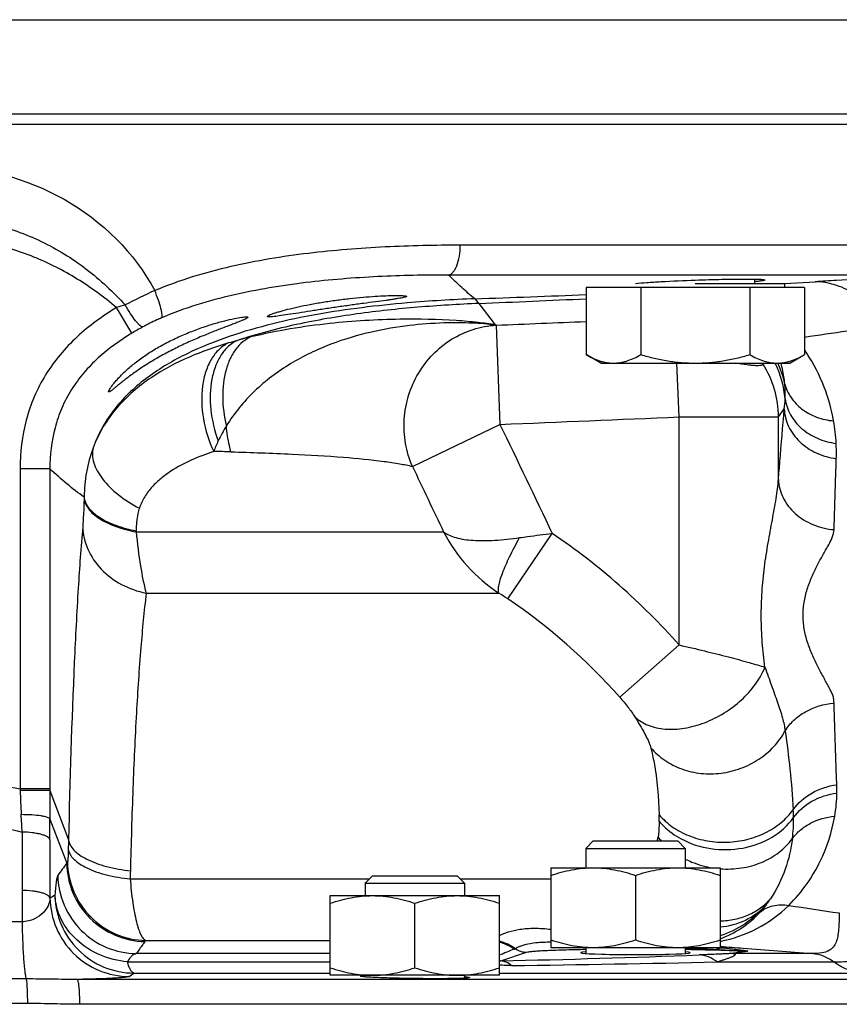
# Model space of a CAD drawing. Units: millimetres. Extents: x -1418 to 1474, y -1013 to 1382.
# Drawn here: x 323 to 406, y -765 to -666 of the extents above; entities that cross this region are included whole.
import ezdxf

# ---------------------------------------------------------------- set-up
doc = ezdxf.new("R2010")
doc.units = ezdxf.units.MM
doc.header["$LTSCALE"] = 19.36
doc.layers.get('0').update_dxf_attribs({"linetype": 'CONTINUOUS'})

msp = doc.modelspace()

# ---------------------------------------------------------------- linework, layer by layer
at = {"color": 9, "linetype": 'CONTINUOUS'}
for p, q in [((190.275, -665.586), (440.275, -665.586)), ((439.759, -688.239), (367.666, -688.239)), ((436.928, -691.235), (366.475, -691.235)), ((400.289, -692.085), (403.325, -691.906)), ((371.216, -696.257), (369.557, -694.093)), ((334.663, -697.085), (333.131, -694.514)), ((371.272, -696.269), (371.662, -706.237)), ((389.658, -705.491), (389.424, -700.086)), ((399.644, -705.491), (400.229, -704.685)), ((362.866, -710.463), (371.662, -706.237)), ((389.658, -705.491), (399.644, -705.491)), ((389.658, -728.4), (389.658, -705.491)), ((399.644, -711.764), (399.644, -705.491)), ((326.424, -710.72), (323.428, -710.72)), ((323.428, -710.72), (323.428, -742.869)), ((326.424, -710.72), (326.424, -742.869)), ((329.869, -713.549), (329.866, -713.666)), ((335.097, -716.929), (335.097, -717.047)), ((335.097, -717.047), (365.998, -717.047)), ((372.453, -723.779), (376.914, -717.195)), ((336.104, -723.195), (371.555, -723.195)), ((383.701, -733.652), (389.658, -728.4)), ((326.424, -742.869), (323.428, -742.869)), ((323.428, -742.869), (323.433, -743.007)), ((326.424, -742.869), (326.424, -743.033)), ((326.424, -743.033), (328.295, -747.965)), ((326.432, -745.89), (328.115, -750.327)), ((323.637, -747.2), (323.634, -753.054)), ((326.438, -747.971), (326.438, -753.824)), ((334.497, -751.907), (358.539, -751.907)), ((367.681, -751.907), (376.778, -751.907)), ((323.634, -753.054), (323.633, -756.219)), ((323.633, -756.219), (306.917, -756.219)), ((336.055, -758.084), (354.61, -758.084)), ((354.61, -759.412), (335.112, -759.412)), ((371.73, -760.136), (374.339, -759.269)), ((393.057, -759.038), (396.287, -759.151)), ((403.043, -759.412), (395.107, -759.412)), ((334.22, -760.244), (354.61, -760.244)), ((393.482, -760.244), (405.201, -760.244)), ((334.384, -761.706), (334.874, -761.367)), ((334.874, -761.367), (354.61, -761.367)), ((371.61, -761.367), (408.305, -761.367)), ((324.06, -761.955), (306.49, -761.955)), ((447.431, -762.002), (329.187, -762.002)), ((324.2, -764.425), (306.35, -764.425)), ((449.836, -764.5), (329.44, -764.5))]:
    msp.add_line(p, q, dxfattribs=at)
at = {"color": 7, "linetype": 'CONTINUOUS'}
for p, q in [((440.275, -675.086), (190.275, -675.086)), ((190.078, -676.086), (440.471, -676.086)), ((391.289, -692.086), (400.289, -692.086)), ((397.289, -692.086), (397.289, -691.647)), ((400.289, -692.486), (400.289, -692.086)), ((402.259, -692.486), (380.319, -692.486)), ((380.319, -692.486), (380.319, -699.237)), ((385.804, -692.486), (385.804, -699.237)), ((396.774, -692.486), (396.774, -699.237)), ((402.259, -692.486), (402.259, -699.237)), ((381.789, -700.086), (380.319, -699.237)), ((400.789, -700.086), (402.259, -699.237)), ((381.789, -700.086), (400.789, -700.086)), ((381.028, -748.086), (380.278, -748.836)), ((381.028, -748.086), (389.528, -748.086)), ((389.528, -748.086), (390.278, -748.836)), ((380.278, -748.836), (390.278, -748.836)), ((380.278, -748.836), (380.278, -750.786)), ((390.278, -748.836), (390.278, -750.786)), ((358.86, -751.586), (358.11, -752.336)), ((358.86, -751.586), (367.36, -751.586)), ((367.36, -751.586), (368.11, -752.336)), ((376.778, -750.786), (393.778, -750.786)), ((376.778, -750.786), (376.778, -758.786)), ((385.278, -751.545), (385.278, -758.027)), ((393.778, -750.786), (393.778, -758.786)), ((358.11, -752.336), (368.11, -752.336)), ((358.11, -752.336), (358.11, -753.586)), ((368.11, -752.336), (368.11, -753.586)), ((354.61, -753.586), (371.61, -753.586)), ((354.61, -761.586), (354.61, -753.586)), ((371.61, -761.586), (371.61, -753.586)), ((363.11, -760.827), (363.11, -754.345)), ((376.778, -758.786), (393.778, -758.786)), ((380.278, -758.786), (380.278, -759.392)), ((390.278, -758.786), (390.278, -759.392)), ((371.61, -761.586), (354.61, -761.586)), ((358.11, -761.586), (358.11, -761.748)), ((368.11, -761.586), (368.11, -761.879))]:
    msp.add_line(p, q, dxfattribs=at)
at = {"color": 9, "linetype": 'CONTINUOUS'}
for centre, radius, start, end in [((360.993, -745.983), 58.359, 114.31383, 117.55832), ((227.327, 3308.723), 4004.856, 272.029373, 272.189335), ((339.947, -714.847), 21.444, 106.12034, 108.5312), ((374.618, -838.828), 145.309, 92.158, 94.84922), ((271.785, 1643.165), 2339.302, 272.395385, 272.659243), ((367.586, -713.46), 17.582, 77.89877, 78.08404), ((229.95, 2916.118), 3615.15, 272.240352, 272.383857), ((485.67, -1260.882), 569.52, 97.54782, 98.42183), ((353.212, -728.278), 36.292, 118.73149, 120.73831), ((357.172, -741.697), 45.47, 105.16985, 106.34516), ((358.475, -746.291), 50.246, 103.62582, 105.23038), ((388.289, -708.445), 17.006, 33.38402, 34.76483), ((389.65, -705.532), 9.995, 0.23357, 32.2538), ((390.338, -704.559), 10.026, 25.96669, 26.50922), ((390.368, -704.546), 9.992, 5.09539, 25.97399), ((390.5, -704.306), 10.014, 12.35719, 25.08766), ((390.408, -703.166), 9.925, 357.15658, 5.80047), ((385.932, -702.894), 14.409, 352.85859, 356.95731), ((207.86, 3464.009), 4173.461, 272.249342, 272.496622), ((389.147, -708.849), 16.316, 2.47507, 10.44832), ((357.716, -714.75), 15.919, 148.30913, 154.51989), ((356.063, -713.947), 14.082, 154.57673, 159.2732), ((384.631, -709.05), 20.837, 358.24141, 2.49044), ((337.741, -966.79), 257.879, 88.47223, 88.8553), ((380.536, -709.492), 16.384, 207.45966, 236.75794), ((339.349, -772.774), 67.083, 41.41266, 55.94524), ((356.585, -747.205), 28.294, 55.88739, 58.05752), ((339.424, -772.752), 59.07, 41.44698, 56.00247), ((388.145, -743.117), 17.375, 359.43646, 2.23089), ((507.87, -735.729), 184.58, 182.2597, 183.01792), ((786.576, -743.213), 460.152, 179.97757, 180.3334), ((391.246, -743.146), 14.274, 350.04838, 359.42923), ((-464.414, -787.182), 789.065, 2.904411, 3.031929), ((370.821, -745.885), 16.839, 359.29101, 1.46641), ((386.931, -746.023), 14.235, 352.63089, 1.10145), ((383.396, -746.077), 17.77, 1.05746, 3.61454), ((-25.39, -747.98), 351.827, 0.00143, 0.34026), ((373.565, -745.798), 14.106, 350.66126, 352.27231), ((393.285, -743.227), 7.275, 217.88525, 221.91274), ((486.181, -751.525), 157.926, 178.70858, 179.05022), ((535.337, -902.663), 257.191, 143.679, 144.01499), ((358.535, -770.195), 36.334, 146.61555, 146.85029), ((463.94, -754.304), 129.465, 178.57788, 178.93926), ((391.161, -749.108), 9.039, 317.56642, 323.23681), ((389.154, -747.354), 11.699, 322.23725, 326.02709), ((497.611, -123.807), 638.162, 261.262891, 261.724883), ((366.137, -779.638), 37.006, 144.37623, 144.5867), ((370.315, -763.054), 5.053, 55.27272, 75.1524), ((370.236, -763.11), 5.036, 55.52827, 74.1516), ((394.676, -812.529), 57.757, 111.95069, 113.53807), ((343.535, 520.028), 1280.474, 271.261688, 272.154424), ((374.347, -757.281), 1.988, 234.56324, 269.76265), ((387, -822.193), 63.766, 83.36165, 83.92062), ((394.81, -764.149), 4.746, 86.41387, 89.52984), ((396.259, -764.027), 4.876, 86.47717, 89.67192), ((371.545, -757.671), 2.472, 271.50695, 274.27644), ((342.579, 1529.364), 2290.174, 270.756873, 271.273601)]:
    msp.add_arc(centre, radius, start, end, dxfattribs=at)
at = {"color": 7, "linetype": 'CONTINUOUS'}
msp.add_ellipse((385.278, -759.312), major_axis=(5.5, 0), ratio=0.034921, start_param=2.712004, end_param=6.712774, dxfattribs=at)
at = {"color": 9, "linetype": 'CONTINUOUS'}
for points, knots in [([(293.586, -692.8), (295.605, -688.993), (302.185, -682.569), (315.275, -679.221), (328.365, -682.569), (334.945, -688.993), (336.964, -692.8)], [0, 0, 0, 0, 0.249342, 0.5, 0.750658, 1, 1, 1, 1]), ([(296.557, -694.246), (297.746, -692.933), (300.353, -690.501), (304.904, -687.689), (309.951, -685.9), (315.275, -685.284), (320.598, -685.9), (325.646, -687.689), (330.197, -690.501), (332.804, -692.933), (333.993, -694.246)], [0, 0, 0, 0, 0.125036, 0.250023, 0.375006, 0.5, 0.624994, 0.749977, 0.874964, 1, 1, 1, 1]), ([(333.131, -694.514), (331.881, -693.469), (329.249, -691.526), (324.875, -689.291), (320.168, -687.874), (315.275, -687.388), (310.381, -687.874), (305.675, -689.291), (301.301, -691.526), (298.669, -693.469), (297.418, -694.514)], [0, 0, 0, 0, 0.125047, 0.250054, 0.375035, 0.5, 0.624965, 0.749946, 0.874953, 1, 1, 1, 1]), ([(367.666, -688.239), (365.151, -688.239), (360.055, -688.348), (352.343, -688.961), (344.549, -690.236), (339.431, -691.764), (336.964, -692.8)], [0, 0, 0, 0, 0.241752, 0.48972, 0.742865, 1, 1, 1, 1]), ([(366.475, -691.235), (366.558, -691.225), (366.732, -691.158), (366.959, -690.957), (367.161, -690.665), (367.41, -690.133), (367.613, -689.312), (367.666, -688.611), (367.666, -688.239)], [0, 0, 0, 0, 0.073271, 0.159186, 0.262445, 0.383899, 0.673162, 1, 1, 1, 1]), ([(366.475, -691.235), (364.113, -691.234), (359.329, -691.334), (352.092, -691.906), (346.012, -692.899), (341.188, -694.182), (338.817, -695.039), (337.657, -695.537)], [0, 0, 0, 0, 0.24168, 0.489516, 0.742563, 0.870806, 1, 1, 1, 1]), ([(369.146, -693.622), (368.693, -693.269), (367.791, -692.484), (366.924, -691.662), (366.475, -691.235)], [0, 0, 0, 0, 0.480722, 1, 1, 1, 1]), ([(424.557, -691.327), (424.342, -691.327), (423.959, -691.319), (423.275, -691.29), (422.381, -691.267), (421.162, -691.263), (419.066, -691.284), (416.343, -691.347), (413.014, -691.455), (409.439, -691.596), (406.193, -691.747), (404.046, -691.864), (403.325, -691.906)], [0, 0, 0, 0, 0.030384, 0.054002, 0.096756, 0.156571, 0.226146, 0.392818, 0.541114, 0.696384, 0.898022, 1, 1, 1, 1]), ([(410.862, -696.296), (410.311, -695.63), (409.18, -694.432), (407.294, -693.023), (405.335, -692.137), (403.978, -691.916), (403.325, -691.906)], [0, 0, 0, 0, 0.288771, 0.547619, 0.781671, 1, 1, 1, 1]), ([(337.657, -695.537), (337.685, -695.508), (337.713, -695.399), (337.709, -695.205), (337.669, -694.932), (337.557, -694.442), (337.328, -693.718), (337.098, -693.12), (336.964, -692.8)], [0, 0, 0, 0, 0.041724, 0.109862, 0.206037, 0.328416, 0.63737, 1, 1, 1, 1]), ([(362.334, -694.039), (360.819, -694.169), (357.792, -694.484), (353.277, -695.158), (348.805, -696.086), (344.412, -697.344), (340.165, -699.046), (336.203, -701.35), (333.373, -703.962), (331.66, -706.49), (331.025, -707.883), (330.769, -708.6)], [0, 0, 0, 0, 0.124993, 0.249996, 0.375011, 0.500035, 0.625061, 0.75005, 0.874907, 0.937457, 1, 1, 1, 1]), ([(335.767, -696.455), (335.725, -696.46), (335.615, -696.421), (335.455, -696.3), (335.257, -696.104), (334.931, -695.718), (334.494, -695.096), (334.162, -694.547), (333.993, -694.246)], [0, 0, 0, 0, 0.044137, 0.113479, 0.210075, 0.332314, 0.639791, 1, 1, 1, 1]), ([(369.557, -694.093), (367.506, -694.179), (363.407, -694.426), (357.28, -695.083), (351.204, -696.12), (347.221, -697.162), (345.273, -697.811)], [0, 0, 0, 0, 0.249943, 0.499929, 0.749944, 1, 1, 1, 1]), ([(369.557, -694.093), (369.519, -694.044), (369.391, -693.88), (369.254, -693.722), (369.146, -693.622)], [0, 0, 0, 0, 0.295103, 1, 1, 1, 1]), ([(333.131, -694.514), (331.714, -695.359), (329.688, -696.827), (327.404, -699.223), (325.948, -701.239), (324.8, -703.446), (323.721, -706.576), (323.428, -709.072), (323.428, -710.72)], [0, 0, 0, 0, 0.249918, 0.375027, 0.500126, 0.625217, 0.750311, 1, 1, 1, 1]), ([(337.657, -695.537), (337.497, -695.606), (336.856, -695.889), (336.228, -696.202), (335.767, -696.455)], [0, 0, 0, 0, 0.249218, 1, 1, 1, 1]), ([(371.216, -696.257), (370.449, -696.164), (368.712, -696.033), (365.826, -696.02), (362.424, -696.27), (358.614, -696.914), (354.564, -698.111), (350.534, -700.024), (347.484, -702.314), (345.426, -704.535), (344.559, -705.76), (344.171, -706.387)], [0, 0, 0, 0, 0.076459, 0.172037, 0.285109, 0.413308, 0.553394, 0.701296, 0.85218, 0.927025, 1, 1, 1, 1]), ([(371.216, -696.257), (370.634, -696.154), (369.318, -695.976), (366.117, -695.705), (361.137, -695.609), (354.225, -696.015), (349.241, -696.829), (346.638, -697.46)], [0, 0, 0, 0, 0.071666, 0.161044, 0.389525, 0.675176, 1, 1, 1, 1]), ([(362.866, -710.463), (362.543, -709.727), (362.078, -708.163), (361.948, -705.721), (362.392, -703.309), (363.382, -701.069), (364.861, -699.133), (366.744, -697.616), (368.92, -696.607), (370.488, -696.315), (371.272, -696.269)], [0, 0, 0, 0, 0.125325, 0.25146, 0.377934, 0.504201, 0.62976, 0.754269, 0.877621, 1, 1, 1, 1]), ([(334.663, -697.085), (333.466, -697.798), (331.751, -699.027), (329.804, -701.032), (328.559, -702.723), (327.579, -704.58), (326.665, -707.222), (326.423, -709.329), (326.424, -710.72)], [0, 0, 0, 0, 0.249946, 0.375055, 0.500151, 0.625235, 0.750321, 1, 1, 1, 1]), ([(344.375, -698.065), (343.041, -698.456), (340.347, -699.405), (336.461, -701.448), (333.554, -703.92), (331.732, -706.437), (331.046, -707.862), (330.769, -708.601)], [0, 0, 0, 0, 0.233943, 0.479355, 0.735546, 0.867239, 1, 1, 1, 1]), ([(344.375, -698.065), (344.032, -698.225), (343.37, -698.688), (342.599, -699.686), (342.044, -700.947), (341.602, -702.965), (341.709, -705.755), (342.396, -707.928), (342.893, -708.963)], [0, 0, 0, 0, 0.094955, 0.198026, 0.311991, 0.43716, 0.712648, 1, 1, 1, 1]), ([(345.274, -697.811), (344.955, -697.954), (344.336, -698.365), (343.594, -699.256), (343.032, -700.391), (342.531, -702.229), (342.478, -704.824), (342.966, -706.889), (343.345, -707.901)], [0, 0, 0, 0, 0.094487, 0.196784, 0.309656, 0.433656, 0.708353, 1, 1, 1, 1]), ([(346.638, -697.46), (346.347, -697.58), (345.78, -697.925), (345.071, -698.68), (344.503, -699.65), (343.932, -701.241), (343.684, -703.552), (343.933, -705.439), (344.168, -706.391)], [0, 0, 0, 0, 0.094967, 0.197065, 0.308969, 0.431536, 0.704377, 1, 1, 1, 1]), ([(405.193, -705.891), (404.979, -704.738), (404.315, -702.362), (403.193, -700.156), (402.489, -699.087)], [0, 0, 0, 0, 0.478089, 1, 1, 1, 1]), ([(400.282, -702.163), (400.265, -701.991), (400.182, -701.292), (400.042, -700.599), (399.903, -700.086)], [0, 0, 0, 0, 0.245381, 1, 1, 1, 1]), ([(400.282, -702.163), (400.405, -702.655), (400.847, -703.622), (401.981, -704.784), (403.476, -705.586), (404.61, -705.837), (405.193, -705.891)], [0, 0, 0, 0, 0.232505, 0.475249, 0.731602, 1, 1, 1, 1]), ([(400.321, -703.659), (400.39, -704.218), (400.767, -705.346), (401.928, -706.742), (403.545, -707.736), (404.801, -708.067), (405.448, -708.145)], [0, 0, 0, 0, 0.231724, 0.474856, 0.73204, 1, 1, 1, 1]), ([(399.644, -711.764), (399.693, -711.176), (399.889, -708.816), (400.083, -706.457), (400.229, -704.685)], [0, 0, 0, 0, 0.249213, 1, 1, 1, 1]), ([(400.229, -704.685), (400.249, -705.287), (400.561, -706.525), (401.728, -708.087), (403.424, -709.216), (404.766, -709.598), (405.458, -709.69)], [0, 0, 0, 0, 0.231099, 0.474286, 0.732044, 1, 1, 1, 1]), ([(344.617, -709.003), (344.561, -708.794), (344.354, -707.933), (344.226, -707.053), (344.171, -706.387)], [0, 0, 0, 0, 0.244635, 1, 1, 1, 1]), ([(330.769, -708.6), (330.473, -709.389), (330.032, -711.024), (329.882, -712.708), (329.869, -713.549)], [0, 0, 0, 0, 0.500683, 1, 1, 1, 1]), ([(330.769, -708.599), (330.711, -708.833), (330.667, -709.344), (330.818, -710.134), (331.172, -710.947), (331.931, -712.085), (333.328, -713.422), (334.679, -714.271), (335.426, -714.656)], [0, 0, 0, 0, 0.089271, 0.186203, 0.294064, 0.414269, 0.689535, 1, 1, 1, 1]), ([(342.893, -708.963), (342.149, -709.206), (340.666, -709.769), (338.9, -710.704), (337.587, -711.654), (336.682, -712.495), (335.914, -713.487), (335.558, -714.255), (335.426, -714.656)], [0, 0, 0, 0, 0.24171, 0.489168, 0.614761, 0.741446, 0.869511, 1, 1, 1, 1]), ([(344.617, -709.003), (346.667, -709.058), (350.444, -709.187), (355.578, -709.485), (359.19, -709.824), (361.495, -710.167), (362.445, -710.358), (362.866, -710.463)], [0, 0, 0, 0, 0.335674, 0.618519, 0.841582, 0.929081, 1, 1, 1, 1]), ([(405.239, -716.816), (405.265, -716.523), (405.255, -715.929), (405.29, -715.041), (405.321, -714.149), (405.354, -712.96), (405.404, -711.474), (405.439, -710.285), (405.458, -709.69)], [0, 0, 0, 0, 0.123911, 0.249153, 0.374358, 0.499303, 0.749543, 1, 1, 1, 1]), ([(329.869, -713.549), (329.271, -713.139), (328.105, -712.213), (326.989, -711.231), (326.424, -710.72)], [0, 0, 0, 0, 0.487823, 1, 1, 1, 1]), ([(398.291, -730.639), (398.179, -729.811), (397.994, -728.138), (397.886, -725.609), (397.967, -723.077), (398.221, -720.585), (398.596, -718.174), (399.02, -715.882), (399.418, -713.765), (399.611, -712.405), (399.644, -711.764)], [0, 0, 0, 0, 0.131827, 0.265339, 0.398964, 0.531117, 0.660121, 0.783856, 0.898747, 1, 1, 1, 1]), ([(399.644, -711.764), (399.665, -712.393), (400.004, -713.69), (401.267, -715.299), (403.087, -716.421), (404.511, -716.758), (405.239, -716.816)], [0, 0, 0, 0, 0.230688, 0.474068, 0.732287, 1, 1, 1, 1]), ([(329.866, -713.666), (329.852, -714.207), (329.817, -715.164), (329.76, -716.12), (329.724, -716.535)], [0, 0, 0, 0, 0.564846, 1, 1, 1, 1]), ([(329.866, -713.666), (329.885, -713.85), (329.988, -714.23), (330.312, -714.762), (330.793, -715.263), (331.678, -715.917), (333.123, -716.581), (334.401, -716.915), (335.097, -717.047)], [0, 0, 0, 0, 0.084188, 0.176661, 0.281153, 0.399444, 0.676838, 1, 1, 1, 1]), ([(329.869, -713.549), (329.888, -713.732), (329.991, -714.112), (330.315, -714.644), (330.796, -715.145), (331.68, -715.799), (333.124, -716.463), (334.402, -716.797), (335.097, -716.929)], [0, 0, 0, 0, 0.084206, 0.176691, 0.281188, 0.399478, 0.676855, 1, 1, 1, 1]), ([(335.426, -714.656), (335.367, -714.835), (335.165, -715.577), (335.098, -716.35), (335.097, -716.929)], [0, 0, 0, 0, 0.245731, 1, 1, 1, 1]), ([(329.724, -716.535), (329.547, -718.584), (329.227, -723.107), (328.686, -733.583), (328.434, -742.012), (328.295, -747.965)], [0, 0, 0, 0, 0.196033, 0.432307, 1, 1, 1, 1]), ([(329.724, -716.535), (329.748, -717.305), (330.119, -718.881), (331.52, -720.913), (333.586, -722.443), (335.242, -723.024), (336.104, -723.195)], [0, 0, 0, 0, 0.233233, 0.476875, 0.733474, 1, 1, 1, 1]), ([(335.097, -717.047), (335.205, -718.2), (335.458, -720.264), (335.863, -722.307), (336.104, -723.195)], [0, 0, 0, 0, 0.557023, 1, 1, 1, 1]), ([(365.997, -717.046), (366.352, -717.317), (367.338, -717.713), (369.086, -717.94), (371.244, -717.911), (372.802, -717.738), (373.632, -717.621)], [0, 0, 0, 0, 0.171669, 0.397484, 0.67704, 1, 1, 1, 1]), ([(405.229, -734.239), (405.227, -734.108), (405.229, -733.839), (405.117, -733.433), (404.922, -733.03), (404.694, -732.601), (404.45, -732.143), (404.094, -731.486), (403.621, -730.616), (403.074, -729.494), (402.587, -728.27), (402.231, -726.947), (402.083, -725.551), (402.184, -724.148), (402.511, -722.809), (402.98, -721.569), (403.524, -720.434), (403.999, -719.553), (404.374, -718.898), (404.639, -718.445), (404.874, -718.016), (405.117, -717.491), (405.216, -717.081), (405.239, -716.816)], [0, 0, 0, 0, 0.021087, 0.042827, 0.066721, 0.092808, 0.120656, 0.149994, 0.212578, 0.279497, 0.349982, 0.423358, 0.498571, 0.573941, 0.64771, 0.718695, 0.786183, 0.8494, 0.879104, 0.907249, 0.933429, 0.957436, 1, 1, 1, 1]), ([(371.555, -723.195), (371.511, -723.105), (371.482, -722.853), (371.535, -722.417), (371.679, -721.852), (372.017, -720.869), (372.658, -719.431), (373.278, -718.254), (373.632, -717.621)], [0, 0, 0, 0, 0.04966, 0.12209, 0.21869, 0.338541, 0.639067, 1, 1, 1, 1]), ([(373.632, -717.621), (373.9, -717.583), (374.992, -717.431), (376.086, -717.292), (376.914, -717.195)], [0, 0, 0, 0, 0.244837, 1, 1, 1, 1]), ([(336.104, -723.195), (335.892, -725.006), (335.512, -729.011), (335.079, -735.545), (334.742, -743.031), (334.583, -748.322), (334.515, -751.09)], [0, 0, 0, 0, 0.195638, 0.431826, 0.702769, 1, 1, 1, 1]), ([(389.658, -728.4), (390.515, -728.596), (392.172, -728.982), (394.516, -729.569), (396.292, -730.045), (397.514, -730.399), (398.048, -730.56), (398.291, -730.639)], [0, 0, 0, 0, 0.295516, 0.572287, 0.812539, 0.913799, 1, 1, 1, 1]), ([(385.219, -735.627), (385.602, -735.983), (386.573, -736.567), (388.308, -736.929), (390.251, -736.822), (392.966, -736.066), (395.467, -734.519), (397.363, -732.428), (398.046, -731.241), (398.291, -730.639)], [0, 0, 0, 0, 0.099359, 0.209732, 0.332582, 0.465744, 0.742677, 0.876372, 1, 1, 1, 1]), ([(398.291, -730.639), (398.507, -731.25), (398.933, -732.433), (399.542, -734.126), (400.045, -735.634), (400.264, -736.594), (400.317, -737.029)], [0, 0, 0, 0, 0.289488, 0.561983, 0.804188, 1, 1, 1, 1]), ([(383.701, -733.652), (383.994, -733.985), (384.524, -734.625), (385.015, -735.298), (385.219, -735.627)], [0, 0, 0, 0, 0.533887, 1, 1, 1, 1]), ([(400.317, -737.029), (400.557, -736.638), (401.166, -735.906), (402.747, -734.756), (404.23, -734.32), (405.229, -734.239)], [0, 0, 0, 0, 0.236284, 0.483894, 1, 1, 1, 1]), ([(405.507, -742.441), (405.481, -741.761), (405.43, -740.4), (405.376, -738.696), (405.329, -737.329), (405.296, -736.301), (405.267, -735.271), (405.233, -734.584), (405.229, -734.239)], [0, 0, 0, 0, 0.248491, 0.498162, 0.623263, 0.748585, 0.874135, 1, 1, 1, 1]), ([(385.219, -735.627), (385.388, -735.9), (385.72, -736.446), (386.111, -737.134), (386.397, -737.678), (386.583, -738.061), (386.734, -738.405), (386.796, -738.627), (386.821, -738.726)], [0, 0, 0, 0, 0.275074, 0.547591, 0.67858, 0.802527, 0.912472, 1, 1, 1, 1]), ([(386.821, -738.726), (387.225, -739.203), (388.184, -740.059), (389.922, -740.937), (391.868, -741.376), (393.897, -741.352), (395.882, -740.868), (397.698, -739.954), (399.23, -738.668), (400.008, -737.596), (400.317, -737.029)], [0, 0, 0, 0, 0.11876, 0.240924, 0.36641, 0.494312, 0.623177, 0.751337, 0.877277, 1, 1, 1, 1]), ([(400.317, -737.029), (400.507, -738.313), (400.833, -740.951), (401.049, -743.6), (401.131, -744.957)], [0, 0, 0, 0, 0.488393, 1, 1, 1, 1]), ([(386.821, -738.726), (386.943, -739.221), (387.415, -741.434), (387.61, -743.702), (387.655, -745.454)], [0, 0, 0, 0, 0.225114, 1, 1, 1, 1]), ([(307.122, -742.869), (309.796, -742.309), (315.275, -741.72), (320.753, -742.309), (323.428, -742.869)], [0, 0, 0, 0, 0.5, 1, 1, 1, 1]), ([(401.131, -744.957), (401.608, -744.274), (402.95, -743.101), (404.629, -742.558), (405.507, -742.441)], [0, 0, 0, 0, 0.484622, 1, 1, 1, 1]), ([(326.424, -743.033), (326.396, -743.028), (326.306, -743.028), (326.121, -743.021), (325.838, -743.018), (325.47, -743.014), (325.029, -743.011), (324.342, -743.008), (323.803, -743.007), (323.433, -743.007)], [0, 0, 0, 0, 0.027889, 0.090648, 0.186045, 0.310666, 0.460054, 0.628835, 1, 1, 1, 1]), ([(401.164, -745.749), (401.637, -745.074), (402.975, -743.917), (404.646, -743.395), (405.52, -743.288)], [0, 0, 0, 0, 0.483704, 1, 1, 1, 1]), ([(326.432, -745.89), (326.419, -745.853), (326.331, -745.779), (326.147, -745.704), (325.873, -745.631), (325.358, -745.539), (324.572, -745.466), (323.905, -745.447), (323.546, -745.447)], [0, 0, 0, 0, 0.040229, 0.107148, 0.202895, 0.325577, 0.636329, 1, 1, 1, 1]), ([(387.655, -745.454), (388.04, -745.91), (388.962, -746.738), (390.63, -747.629), (392.516, -748.153), (394.507, -748.282), (396.483, -748.007), (398.326, -747.345), (399.923, -746.334), (400.781, -745.44), (401.131, -744.956)], [0, 0, 0, 0, 0.117492, 0.24092, 0.369154, 0.500044, 0.630927, 0.759141, 0.88254, 1, 1, 1, 1]), ([(389.872, -747.882), (390.795, -748.38), (392.863, -749.041), (396.078, -748.976), (399.033, -747.906), (400.596, -746.536), (401.164, -745.749)], [0, 0, 0, 0, 0.253643, 0.513168, 0.76515, 1, 1, 1, 1]), ([(400.673, -754.563), (401.357, -753.886), (402.543, -752.475), (404.272, -749.53), (405.033, -747.165), (405.306, -745.612)], [0, 0, 0, 0, 0.282699, 0.537313, 1, 1, 1, 1]), ([(401.049, -747.848), (401.276, -747.533), (401.826, -746.947), (403.203, -746.03), (404.458, -745.686), (405.306, -745.612)], [0, 0, 0, 0, 0.23635, 0.482579, 1, 1, 1, 1]), ([(306.913, -747.2), (308.274, -746.836), (311.045, -746.273), (315.275, -745.984), (319.505, -746.273), (322.276, -746.836), (323.637, -747.2)], [0, 0, 0, 0, 0.250009, 0.5, 0.749991, 1, 1, 1, 1]), ([(387.659, -746.093), (387.657, -746.229), (387.643, -746.765), (387.597, -747.299), (387.543, -747.695)], [0, 0, 0, 0, 0.25412, 1, 1, 1, 1]), ([(387.659, -746.093), (387.807, -746.272), (388.452, -746.972), (389.239, -747.539), (389.872, -747.882)], [0, 0, 0, 0, 0.243322, 1, 1, 1, 1]), ([(326.438, -747.971), (326.414, -747.846), (326.211, -747.683), (325.905, -747.541), (325.557, -747.429), (325.145, -747.338), (324.499, -747.239), (323.988, -747.207), (323.637, -747.2)], [0, 0, 0, 0, 0.127134, 0.225207, 0.346652, 0.48901, 0.648511, 1, 1, 1, 1]), ([(328.295, -747.965), (328.317, -748.148), (328.447, -748.531), (328.844, -749.047), (329.427, -749.527), (330.183, -749.963), (331.096, -750.349), (332.54, -750.796), (333.707, -751.001), (334.515, -751.09)], [0, 0, 0, 0, 0.075097, 0.161374, 0.263249, 0.382149, 0.517521, 0.667541, 1, 1, 1, 1]), ([(393.771, -750.88), (394.489, -750.937), (395.925, -750.888), (397.964, -750.33), (399.737, -749.322), (400.675, -748.37), (401.049, -747.848)], [0, 0, 0, 0, 0.263118, 0.519612, 0.765606, 1, 1, 1, 1]), ([(401.049, -747.848), (400.912, -748.891), (400.427, -751.009), (399.474, -752.975), (398.855, -753.891)], [0, 0, 0, 0, 0.48761, 1, 1, 1, 1]), ([(328.277, -748.907), (328.274, -749.073), (328.267, -749.374), (328.253, -749.725), (328.238, -749.949), (328.227, -750.068), (328.214, -750.148), (328.205, -750.19), (328.197, -750.203)], [0, 0, 0, 0, 0.384162, 0.692711, 0.811287, 0.902941, 0.966073, 1, 1, 1, 1]), ([(328.277, -748.907), (328.299, -749.084), (328.432, -749.456), (328.83, -749.954), (329.414, -750.415), (330.17, -750.835), (331.082, -751.203), (332.526, -751.63), (333.691, -751.823), (334.497, -751.907)], [0, 0, 0, 0, 0.073622, 0.158842, 0.260165, 0.378985, 0.514689, 0.665388, 1, 1, 1, 1]), ([(328.115, -750.327), (328.133, -751.344), (328.568, -753.393), (330.319, -755.983), (332.909, -757.737), (334.959, -758.175), (335.977, -758.194)], [0, 0, 0, 0, 0.249772, 0.499833, 0.74999, 1, 1, 1, 1]), ([(328.197, -750.203), (328.213, -751.22), (328.645, -753.272), (330.395, -755.867), (332.986, -757.624), (335.037, -758.064), (336.055, -758.084)], [0, 0, 0, 0, 0.249773, 0.499835, 0.749993, 1, 1, 1, 1]), ([(390.277, -749.909), (390.488, -750.016), (391.357, -750.413), (392.287, -750.673), (392.996, -750.787)], [0, 0, 0, 0, 0.247856, 1, 1, 1, 1]), ([(327.225, -751.545), (327.208, -751.569), (327.177, -751.638), (327.118, -751.839), (327.055, -752.208), (326.988, -752.786), (326.951, -753.233), (326.933, -753.486)], [0, 0, 0, 0, 0.045798, 0.11368, 0.318207, 0.614461, 1, 1, 1, 1]), ([(327.225, -751.545), (327.243, -752.564), (327.68, -754.617), (329.438, -757.21), (332.037, -758.962), (334.092, -759.395), (335.112, -759.412)], [0, 0, 0, 0, 0.249765, 0.499825, 0.749987, 1, 1, 1, 1]), ([(334.497, -751.907), (334.559, -752.707), (334.71, -754.152), (335.012, -755.837), (335.315, -756.902), (335.538, -757.469), (335.764, -757.864), (335.959, -758.045), (336.055, -758.084)], [0, 0, 0, 0, 0.370888, 0.671644, 0.789249, 0.882785, 0.952097, 1, 1, 1, 1]), ([(326.438, -753.824), (326.414, -753.7), (326.211, -753.536), (325.904, -753.395), (325.556, -753.283), (325.143, -753.191), (324.497, -753.092), (323.985, -753.06), (323.634, -753.054)], [0, 0, 0, 0, 0.12712, 0.225202, 0.346662, 0.489034, 0.648543, 1, 1, 1, 1]), ([(334.22, -760.244), (333.271, -760.154), (331.418, -759.685), (329.056, -758.181), (327.674, -756.366), (327.077, -754.744), (326.951, -753.903), (326.933, -753.486)], [0, 0, 0, 0, 0.265179, 0.521789, 0.76564, 0.883749, 1, 1, 1, 1]), ([(326.933, -753.486), (326.941, -754.001), (327.058, -755.033), (327.68, -757.004), (329.159, -759.189), (331.779, -760.938), (333.849, -761.36), (334.874, -761.367)], [0, 0, 0, 0, 0.12544, 0.2509, 0.500696, 0.750428, 1, 1, 1, 1]), ([(326.438, -753.824), (326.421, -754.088), (326.285, -754.64), (325.756, -755.398), (324.85, -756.017), (324.065, -756.199), (323.633, -756.219)], [0, 0, 0, 0, 0.197093, 0.414911, 0.67673, 1, 1, 1, 1]), ([(326.438, -753.824), (326.454, -754.851), (326.892, -756.919), (328.665, -759.527), (331.287, -761.279), (333.358, -761.699), (334.384, -761.706)], [0, 0, 0, 0, 0.25002, 0.500109, 0.750135, 1, 1, 1, 1]), ([(393.779, -756.114), (394.272, -756.106), (395.247, -756), (396.63, -755.562), (397.861, -754.864), (398.553, -754.236), (398.855, -753.891)], [0, 0, 0, 0, 0.259912, 0.512569, 0.758654, 1, 1, 1, 1]), ([(398.402, -754.518), (397.783, -755.252), (396.363, -756.521), (394.65, -757.347), (393.779, -757.626)], [0, 0, 0, 0, 0.512214, 1, 1, 1, 1]), ([(393.779, -756.724), (394.656, -756.649), (396.378, -756.199), (397.82, -755.147), (398.402, -754.519)], [0, 0, 0, 0, 0.506921, 1, 1, 1, 1]), ([(393.805, -758.176), (395.07, -757.924), (397.576, -757.054), (399.733, -755.496), (400.673, -754.563)], [0, 0, 0, 0, 0.493346, 1, 1, 1, 1]), ([(397.833, -755.207), (398.007, -755.059), (398.407, -754.804), (399.358, -754.481), (400.151, -754.484), (400.673, -754.563)], [0, 0, 0, 0, 0.229408, 0.46972, 1, 1, 1, 1]), ([(393.779, -757.911), (394.527, -757.647), (396.007, -756.907), (397.263, -755.829), (397.833, -755.207)], [0, 0, 0, 0, 0.484698, 1, 1, 1, 1]), ([(405.762, -755.324), (405.754, -755.617), (405.74, -756.171), (405.7, -756.955), (405.62, -757.647), (405.469, -758.252), (405.184, -758.775), (404.68, -759.17), (403.936, -759.383), (403.368, -759.413), (403.043, -759.412)], [0, 0, 0, 0, 0.151209, 0.286219, 0.405507, 0.510666, 0.606798, 0.707067, 0.832502, 1, 1, 1, 1]), ([(323.633, -756.219), (323.645, -756.912), (323.673, -757.913), (323.734, -759.185), (323.785, -759.996), (323.843, -760.685), (323.906, -761.241), (323.972, -761.65), (324.026, -761.873), (324.06, -761.955)], [0, 0, 0, 0, 0.361186, 0.521168, 0.663029, 0.783921, 0.881468, 0.95385, 1, 1, 1, 1]), ([(371.607, -757.59), (371.892, -757.451), (372.561, -757.179), (373.739, -756.916), (375.184, -756.826), (376.223, -756.898), (376.777, -756.96)], [0, 0, 0, 0, 0.180204, 0.409032, 0.683229, 1, 1, 1, 1]), ([(335.977, -758.194), (335.905, -758.295), (335.616, -758.701), (335.328, -759.107), (335.112, -759.412)], [0, 0, 0, 0, 0.248929, 1, 1, 1, 1]), ([(373.194, -758.901), (373.23, -758.871), (373.334, -758.809), (373.535, -758.713), (373.825, -758.603), (374.406, -758.429), (375.401, -758.259), (376.274, -758.233), (376.776, -758.239)], [0, 0, 0, 0, 0.038008, 0.097789, 0.181364, 0.290686, 0.59119, 1, 1, 1, 1]), ([(405.201, -760.244), (405.885, -760.244), (407.13, -760.171), (408.821, -759.711), (410.175, -758.933), (410.897, -758.249), (411.226, -757.882)], [0, 0, 0, 0, 0.306702, 0.55697, 0.778983, 1, 1, 1, 1]), ([(335.112, -759.412), (334.936, -759.446), (334.672, -759.605), (334.403, -759.924), (334.28, -760.13), (334.22, -760.244)], [0, 0, 0, 0, 0.428543, 0.691899, 1, 1, 1, 1]), ([(373.086, -758.959), (373.096, -758.955), (373.133, -758.938), (373.169, -758.918), (373.194, -758.901)], [0, 0, 0, 0, 0.261228, 1, 1, 1, 1]), ([(374.339, -759.269), (374.412, -759.245), (374.62, -759.213), (375.009, -759.169), (375.559, -759.128), (376.257, -759.088), (377.094, -759.051), (378.45, -759.005), (379.525, -758.981), (380.278, -758.967)], [0, 0, 0, 0, 0.038921, 0.105233, 0.198129, 0.316254, 0.457827, 0.620688, 1, 1, 1, 1]), ([(390.279, -758.842), (390.56, -758.852), (391.586, -758.893), (392.611, -758.941), (393.354, -758.983)], [0, 0, 0, 0, 0.274639, 1, 1, 1, 1]), ([(390.28, -758.967), (390.53, -758.972), (391.456, -758.99), (392.382, -759.014), (393.057, -759.038)], [0, 0, 0, 0, 0.270591, 1, 1, 1, 1]), ([(394.849, -759.403), (394.802, -759.41), (394.695, -759.412), (394.464, -759.427), (394.148, -759.44), (393.756, -759.458), (393.213, -759.481), (392.517, -759.509), (391.956, -759.531), (391.672, -759.541)], [0, 0, 0, 0, 0.044685, 0.100052, 0.218967, 0.343132, 0.470477, 0.731834, 1, 1, 1, 1]), ([(393.482, -760.244), (393.219, -760.034), (392.646, -759.691), (391.99, -759.552), (391.672, -759.541)], [0, 0, 0, 0, 0.514217, 1, 1, 1, 1]), ([(394.372, -758.855), (394.287, -758.853), (393.944, -758.857), (393.602, -758.914), (393.354, -758.983)], [0, 0, 0, 0, 0.248383, 1, 1, 1, 1]), ([(393.354, -758.983), (393.861, -759.011), (394.616, -759.052), (395.593, -759.109), (396.064, -759.133), (396.287, -759.151)], [0, 0, 0, 0, 0.519231, 0.771566, 1, 1, 1, 1]), ([(395.107, -759.412), (395.154, -759.418), (395.219, -759.426), (395.306, -759.479), (395.288, -759.548), (395.233, -759.594), (395.156, -759.647), (395.058, -759.699), (394.943, -759.752), (394.766, -759.827), (394.518, -759.92), (394.197, -760.029), (393.848, -760.137), (393.607, -760.208), (393.482, -760.244)], [0, 0, 0, 0, 0.064664, 0.094632, 0.117029, 0.149107, 0.191493, 0.242351, 0.300078, 0.363472, 0.503871, 0.65862, 0.824669, 1, 1, 1, 1]), ([(393.787, -758.678), (394.56, -758.739), (397.645, -758.983), (400.731, -759.228), (403.043, -759.412)], [0, 0, 0, 0, 0.250447, 1, 1, 1, 1]), ([(394.372, -758.855), (394.598, -758.881), (395.038, -758.933), (395.577, -759), (395.98, -759.053), (396.19, -759.082), (396.32, -759.102), (396.377, -759.111), (396.43, -759.12), (396.478, -759.129), (396.517, -759.137), (396.545, -759.143), (396.559, -759.149), (396.567, -759.152), (396.566, -759.159), (396.561, -759.159), (396.558, -759.16)], [0, 0, 0, 0, 0.306686, 0.596578, 0.731164, 0.853802, 0.881655, 0.90793, 0.932271, 0.954155, 0.972791, 0.986956, 0.991764, 0.994722, 0.996217, 1, 1, 1, 1]), ([(396.287, -759.151), (396.182, -759.173), (395.705, -759.269), (395.225, -759.347), (394.849, -759.403)], [0, 0, 0, 0, 0.218867, 1, 1, 1, 1]), ([(396.558, -759.16), (396.453, -759.182), (395.971, -759.278), (395.486, -759.356), (395.107, -759.412)], [0, 0, 0, 0, 0.219102, 1, 1, 1, 1]), ([(405.201, -760.244), (404.882, -760.01), (404.194, -759.626), (403.425, -759.445), (403.043, -759.412)], [0, 0, 0, 0, 0.508066, 1, 1, 1, 1]), ([(334.874, -761.367), (334.81, -761.354), (334.67, -761.26), (334.51, -761.022), (334.353, -760.673), (334.265, -760.399), (334.22, -760.244)], [0, 0, 0, 0, 0.147262, 0.355291, 0.638785, 1, 1, 1, 1]), ([(372.832, -760.61), (372.736, -760.611), (372.338, -760.612), (371.939, -760.593), (371.637, -760.564)], [0, 0, 0, 0, 0.239459, 1, 1, 1, 1]), ([(372.832, -760.61), (372.669, -760.473), (372.325, -760.247), (371.922, -760.146), (371.73, -760.136)], [0, 0, 0, 0, 0.523931, 1, 1, 1, 1]), ([(408.305, -761.367), (407.758, -761.344), (406.648, -761.12), (405.657, -760.578), (405.201, -760.244)], [0, 0, 0, 0, 0.491753, 1, 1, 1, 1]), ([(324.2, -764.425), (324.2, -764.136), (324.194, -763.594), (324.171, -762.949), (324.142, -762.51), (324.12, -762.263), (324.094, -762.085), (324.075, -761.989), (324.06, -761.955)], [0, 0, 0, 0, 0.349751, 0.656312, 0.781277, 0.882029, 0.955569, 1, 1, 1, 1]), ([(329.187, -762.002), (328.337, -762.005), (326.628, -761.975), (324.919, -761.955), (324.06, -761.955)], [0, 0, 0, 0, 0.497468, 1, 1, 1, 1]), ([(334.384, -761.706), (334.368, -761.717), (334.319, -761.734), (334.227, -761.756), (334.096, -761.778), (333.846, -761.81), (333.44, -761.845), (332.845, -761.884), (332.11, -761.919), (331.242, -761.952), (330.253, -761.98), (329.554, -761.995), (329.187, -762.002)], [0, 0, 0, 0, 0.01116, 0.029344, 0.054737, 0.087359, 0.174114, 0.288926, 0.43068, 0.59784, 0.788443, 1, 1, 1, 1]), ([(329.44, -764.5), (329.44, -764.188), (329.431, -763.734), (329.401, -763.155), (329.37, -762.784), (329.334, -762.477), (329.293, -762.239), (329.252, -762.093), (329.212, -762.01), (329.187, -762.002)], [0, 0, 0, 0, 0.369998, 0.538135, 0.686794, 0.810651, 0.905453, 0.968404, 1, 1, 1, 1]), ([(329.44, -764.5), (328.567, -764.5), (326.821, -764.456), (325.074, -764.425), (324.2, -764.425)], [0, 0, 0, 0, 0.499583, 1, 1, 1, 1])]:
    msp.add_open_spline(points, degree=3, knots=knots, dxfattribs=at)
at = {"color": 7, "linetype": 'CONTINUOUS'}
for points, knots in [([(385.285, -692.081), (385.656, -692.044), (386.507, -691.975), (388.508, -691.85), (390.138, -691.779), (391.289, -691.738)], [0, 0, 0, 0, 0.186074, 0.425652, 1, 1, 1, 1]), ([(391.289, -691.738), (391.744, -691.722), (392.637, -691.693), (393.933, -691.662), (395.128, -691.642), (396.039, -691.635), (396.683, -691.637), (397.091, -691.642), (397.443, -691.65), (397.735, -691.66), (397.967, -691.674), (398.132, -691.69), (398.232, -691.707), (398.277, -691.722), (398.289, -691.733), (398.289, -691.738)], [0, 0, 0, 0, 0.194697, 0.382069, 0.554632, 0.705927, 0.771712, 0.830075, 0.880448, 0.922346, 0.955412, 0.979329, 0.99398, 0.997925, 1, 1, 1, 1]), ([(398.289, -691.738), (398.289, -691.746), (398.262, -691.763), (398.216, -691.777), (398.133, -691.797), (398.021, -691.816), (397.877, -691.838), (397.626, -691.869), (397.422, -691.89), (397.276, -691.905)], [0, 0, 0, 0, 0.023096, 0.073466, 0.15381, 0.264418, 0.405063, 0.575064, 1, 1, 1, 1]), ([(348.275, -695.402), (348.275, -695.382), (348.327, -695.337), (348.426, -695.281), (348.598, -695.205), (348.828, -695.118), (349.12, -695.019), (349.621, -694.865), (350.374, -694.661), (351.41, -694.419), (352.592, -694.179), (353.879, -693.956), (355.222, -693.759), (356.57, -693.594), (357.873, -693.466), (359.077, -693.374), (360.135, -693.317), (360.906, -693.294), (361.418, -693.292), (361.715, -693.297), (361.946, -693.307), (362.121, -693.326), (362.215, -693.341), (362.275, -693.367), (362.275, -693.382)], [0, 0, 0, 0, 0.004079, 0.012429, 0.02534, 0.04273, 0.064419, 0.090189, 0.152873, 0.228386, 0.313986, 0.406626, 0.502964, 0.599437, 0.692375, 0.778158, 0.853422, 0.915217, 0.940295, 0.96115, 0.977606, 0.989524, 0.996865, 1, 1, 1, 1]), ([(362.275, -693.382), (362.275, -693.398), (362.217, -693.429), (362.123, -693.461), (361.949, -693.504), (361.719, -693.55), (361.423, -693.601), (361.069, -693.657), (360.66, -693.718), (360.014, -693.81), (359.103, -693.933), (357.909, -694.094), (356.615, -694.271), (355.273, -694.461), (353.931, -694.659), (352.64, -694.857), (351.449, -695.044), (350.402, -695.21), (349.54, -695.339), (348.954, -695.417), (348.601, -695.446), (348.448, -695.451), (348.356, -695.443), (348.31, -695.436), (348.275, -695.417), (348.275, -695.402)], [0, 0, 0, 0, 0.00338, 0.011041, 0.023283, 0.040054, 0.061205, 0.086554, 0.115846, 0.148807, 0.224418, 0.310472, 0.403683, 0.500516, 0.597349, 0.690578, 0.776703, 0.852434, 0.914755, 0.961074, 0.977601, 0.989492, 0.993688, 0.996754, 1, 1, 1, 1]), ([(332.331, -702.952), (332.331, -702.936), (332.342, -702.894), (332.388, -702.788), (332.493, -702.614), (332.667, -702.365), (332.899, -702.068), (333.183, -701.737), (333.644, -701.243), (334.325, -700.597), (335.27, -699.828), (336.354, -699.07), (337.554, -698.348), (338.841, -697.682), (340.176, -697.087), (341.508, -696.578), (342.779, -696.161), (343.927, -695.84), (344.891, -695.615), (345.556, -695.492), (345.929, -695.445), (346.083, -695.435), (346.169, -695.432), (346.239, -695.436), (346.291, -695.442), (346.331, -695.463), (346.331, -695.48)], [0, 0, 0, 0, 0.003062, 0.007654, 0.021249, 0.040114, 0.063373, 0.090227, 0.120105, 0.187174, 0.262132, 0.343367, 0.429447, 0.518678, 0.608844, 0.697101, 0.780042, 0.854032, 0.915522, 0.961458, 0.977871, 0.984357, 0.989674, 0.993826, 0.996848, 1, 1, 1, 1]), ([(346.331, -695.48), (346.331, -695.502), (346.272, -695.554), (346.161, -695.62), (345.968, -695.713), (345.711, -695.824), (345.385, -695.955), (344.997, -696.105), (344.553, -696.274), (343.863, -696.535), (342.906, -696.903), (341.678, -697.399), (340.382, -697.961), (339.07, -698.581), (337.788, -699.249), (336.574, -699.95), (335.46, -700.664), (334.613, -701.266), (334.004, -701.73), (333.603, -702.047), (333.248, -702.336), (332.982, -702.553), (332.795, -702.704), (332.678, -702.796), (332.577, -702.871), (332.493, -702.929), (332.426, -702.967), (332.379, -702.987), (332.337, -702.985), (332.331, -702.962), (332.331, -702.952)], [0, 0, 0, 0, 0.004134, 0.012632, 0.025764, 0.043429, 0.065429, 0.091503, 0.121329, 0.154561, 0.229653, 0.313502, 0.402784, 0.494343, 0.585411, 0.673631, 0.756954, 0.833368, 0.868251, 0.90037, 0.929219, 0.954075, 0.964752, 0.974115, 0.982046, 0.988433, 0.993191, 0.996345, 0.998191, 1, 1, 1, 1]), ([(380.319, -699.237), (380.538, -699.364), (380.979, -699.596), (381.554, -699.826), (382.018, -699.96), (382.364, -700.032), (382.713, -700.076), (382.946, -700.086), (383.062, -700.086)], [0, 0, 0, 0, 0.261551, 0.514313, 0.63772, 0.759484, 0.880056, 1, 1, 1, 1]), ([(383.062, -700.086), (383.178, -700.086), (383.411, -700.076), (383.759, -700.032), (384.106, -699.96), (384.569, -699.826), (385.144, -699.596), (385.585, -699.364), (385.804, -699.237)], [0, 0, 0, 0, 0.119944, 0.240516, 0.36228, 0.485687, 0.738449, 1, 1, 1, 1]), ([(385.804, -699.237), (386.25, -699.366), (387.148, -699.602), (388.514, -699.874), (389.897, -700.046), (390.825, -700.086), (391.289, -700.086)], [0, 0, 0, 0, 0.250018, 0.500023, 0.750016, 1, 1, 1, 1]), ([(391.289, -700.086), (391.753, -700.086), (392.681, -700.046), (394.064, -699.874), (395.43, -699.602), (396.328, -699.366), (396.774, -699.237)], [0, 0, 0, 0, 0.249984, 0.499977, 0.749982, 1, 1, 1, 1]), ([(396.774, -699.237), (396.993, -699.364), (397.434, -699.596), (398.008, -699.826), (398.472, -699.96), (398.819, -700.032), (399.167, -700.076), (399.4, -700.086), (399.516, -700.086)], [0, 0, 0, 0, 0.261551, 0.514313, 0.63772, 0.759484, 0.880056, 1, 1, 1, 1]), ([(399.516, -700.086), (399.632, -700.086), (399.865, -700.076), (400.213, -700.032), (400.56, -699.96), (401.024, -699.826), (401.598, -699.596), (402.039, -699.364), (402.259, -699.237)], [0, 0, 0, 0, 0.119944, 0.240516, 0.36228, 0.485687, 0.738449, 1, 1, 1, 1]), ([(398.102, -700.198), (398.094, -700.23), (398.047, -700.273), (397.968, -700.305), (397.839, -700.337), (397.625, -700.353), (397.309, -700.349), (396.916, -700.319), (396.255, -700.24), (395.729, -700.153), (395.357, -700.086)], [0, 0, 0, 0, 0.035243, 0.060402, 0.092039, 0.176277, 0.289042, 0.429714, 0.596609, 1, 1, 1, 1]), ([(398.093, -700.09), (398.095, -700.098), (398.101, -700.125), (398.105, -700.152), (398.105, -700.172)], [0, 0, 0, 0, 0.293688, 1, 1, 1, 1]), ([(376.778, -751.545), (377.123, -751.43), (377.817, -751.22), (378.876, -750.976), (379.948, -750.821), (380.669, -750.786), (381.028, -750.786)], [0, 0, 0, 0, 0.251423, 0.501757, 0.751155, 1, 1, 1, 1]), ([(381.028, -750.786), (381.388, -750.786), (382.109, -750.821), (383.181, -750.976), (384.239, -751.22), (384.934, -751.43), (385.278, -751.545)], [0, 0, 0, 0, 0.248843, 0.498242, 0.748576, 1, 1, 1, 1]), ([(385.278, -751.545), (385.623, -751.43), (386.317, -751.22), (387.376, -750.976), (388.448, -750.821), (389.169, -750.786), (389.528, -750.786)], [0, 0, 0, 0, 0.251423, 0.501757, 0.751155, 1, 1, 1, 1]), ([(389.528, -750.786), (389.888, -750.786), (390.609, -750.821), (391.681, -750.976), (392.739, -751.22), (393.434, -751.43), (393.778, -751.545)], [0, 0, 0, 0, 0.248843, 0.498242, 0.748576, 1, 1, 1, 1]), ([(354.61, -754.345), (354.955, -754.23), (355.649, -754.02), (356.708, -753.776), (357.78, -753.621), (358.501, -753.586), (358.86, -753.586)], [0, 0, 0, 0, 0.251423, 0.501757, 0.751155, 1, 1, 1, 1]), ([(358.86, -753.586), (359.22, -753.586), (359.94, -753.621), (361.012, -753.776), (362.071, -754.02), (362.766, -754.23), (363.11, -754.345)], [0, 0, 0, 0, 0.248843, 0.498242, 0.748576, 1, 1, 1, 1]), ([(363.11, -754.345), (363.455, -754.23), (364.149, -754.02), (365.208, -753.776), (366.28, -753.621), (367.001, -753.586), (367.36, -753.586)], [0, 0, 0, 0, 0.251423, 0.501757, 0.751155, 1, 1, 1, 1]), ([(367.36, -753.586), (367.72, -753.586), (368.44, -753.621), (369.512, -753.776), (370.571, -754.02), (371.266, -754.23), (371.61, -754.345)], [0, 0, 0, 0, 0.248843, 0.498242, 0.748576, 1, 1, 1, 1]), ([(376.778, -758.027), (377.123, -758.142), (377.817, -758.352), (378.876, -758.596), (379.948, -758.75), (380.669, -758.786), (381.028, -758.786)], [0, 0, 0, 0, 0.251423, 0.501757, 0.751155, 1, 1, 1, 1]), ([(381.028, -758.786), (381.388, -758.786), (382.109, -758.75), (383.181, -758.596), (384.239, -758.352), (384.934, -758.142), (385.278, -758.027)], [0, 0, 0, 0, 0.248843, 0.498242, 0.748576, 1, 1, 1, 1]), ([(385.278, -758.027), (385.623, -758.142), (386.317, -758.352), (387.376, -758.596), (388.448, -758.75), (389.169, -758.786), (389.528, -758.786)], [0, 0, 0, 0, 0.251423, 0.501757, 0.751155, 1, 1, 1, 1]), ([(389.528, -758.786), (389.888, -758.786), (390.609, -758.75), (391.681, -758.596), (392.739, -758.352), (393.434, -758.142), (393.778, -758.027)], [0, 0, 0, 0, 0.248843, 0.498242, 0.748576, 1, 1, 1, 1]), ([(354.61, -760.827), (354.955, -760.942), (355.649, -761.152), (356.708, -761.396), (357.78, -761.55), (358.501, -761.586), (358.86, -761.586)], [0, 0, 0, 0, 0.251423, 0.501757, 0.751155, 1, 1, 1, 1]), ([(357.61, -761.667), (357.61, -761.663), (357.623, -761.653), (357.663, -761.641), (357.758, -761.626), (357.913, -761.611), (358.038, -761.602), (358.11, -761.598)], [0, 0, 0, 0, 0.024396, 0.074461, 0.26385, 0.573323, 1, 1, 1, 1]), ([(358.86, -761.586), (359.22, -761.586), (359.94, -761.55), (361.012, -761.396), (362.071, -761.152), (362.766, -760.942), (363.11, -760.827)], [0, 0, 0, 0, 0.248843, 0.498242, 0.748576, 1, 1, 1, 1]), ([(363.11, -760.827), (363.455, -760.942), (364.149, -761.152), (365.208, -761.396), (366.28, -761.55), (367.001, -761.586), (367.36, -761.586)], [0, 0, 0, 0, 0.251423, 0.501757, 0.751155, 1, 1, 1, 1]), ([(367.36, -761.586), (367.72, -761.586), (368.44, -761.55), (369.512, -761.396), (370.571, -761.152), (371.266, -760.942), (371.61, -760.827)], [0, 0, 0, 0, 0.248843, 0.498242, 0.748576, 1, 1, 1, 1]), ([(363.11, -761.915), (362.753, -761.91), (362.051, -761.899), (361.032, -761.876), (360.093, -761.849), (359.378, -761.822), (358.872, -761.797), (358.552, -761.78), (358.275, -761.761), (358.045, -761.743), (357.863, -761.725), (357.733, -761.708), (357.655, -761.691), (357.62, -761.679), (357.61, -761.671), (357.61, -761.667)], [0, 0, 0, 0, 0.194556, 0.381874, 0.554344, 0.705571, 0.771374, 0.829745, 0.880166, 0.922139, 0.955265, 0.979293, 0.994036, 0.997986, 1, 1, 1, 1]), ([(368.61, -761.814), (368.61, -761.817), (368.6, -761.826), (368.566, -761.836), (368.487, -761.85), (368.357, -761.863), (368.176, -761.876), (367.946, -761.888), (367.669, -761.899), (367.349, -761.908), (366.843, -761.918), (366.127, -761.927), (365.188, -761.93), (364.17, -761.926), (363.468, -761.919), (363.11, -761.915)], [0, 0, 0, 0, 0.001947, 0.005841, 0.020492, 0.044446, 0.077515, 0.119448, 0.169847, 0.228212, 0.294024, 0.445311, 0.61788, 0.805318, 1, 1, 1, 1]), ([(368.111, -761.734), (368.183, -761.74), (368.308, -761.752), (368.463, -761.77), (368.557, -761.788), (368.598, -761.801), (368.61, -761.81), (368.61, -761.814)], [0, 0, 0, 0, 0.42643, 0.735969, 0.925646, 0.975825, 1, 1, 1, 1])]:
    msp.add_open_spline(points, degree=3, knots=knots, dxfattribs=at)
at = {"color": 9, "linetype": 'CONTINUOUS'}
for points in [[(371.662, -706.237), (373.416, -709.888), (375.166, -713.541), (376.914, -717.195)], [(362.866, -710.463), (363.91, -712.657), (364.954, -714.852), (365.998, -717.047)], [(326.438, -753.824), (326.603, -753.711), (326.768, -753.599), (326.933, -753.486)], [(393.057, -759.038), (393.157, -759.034), (393.258, -759.015), (393.354, -758.983)]]:
    msp.add_open_spline(points, degree=3, dxfattribs=at)

doc.saveas('drawing.dxf')
